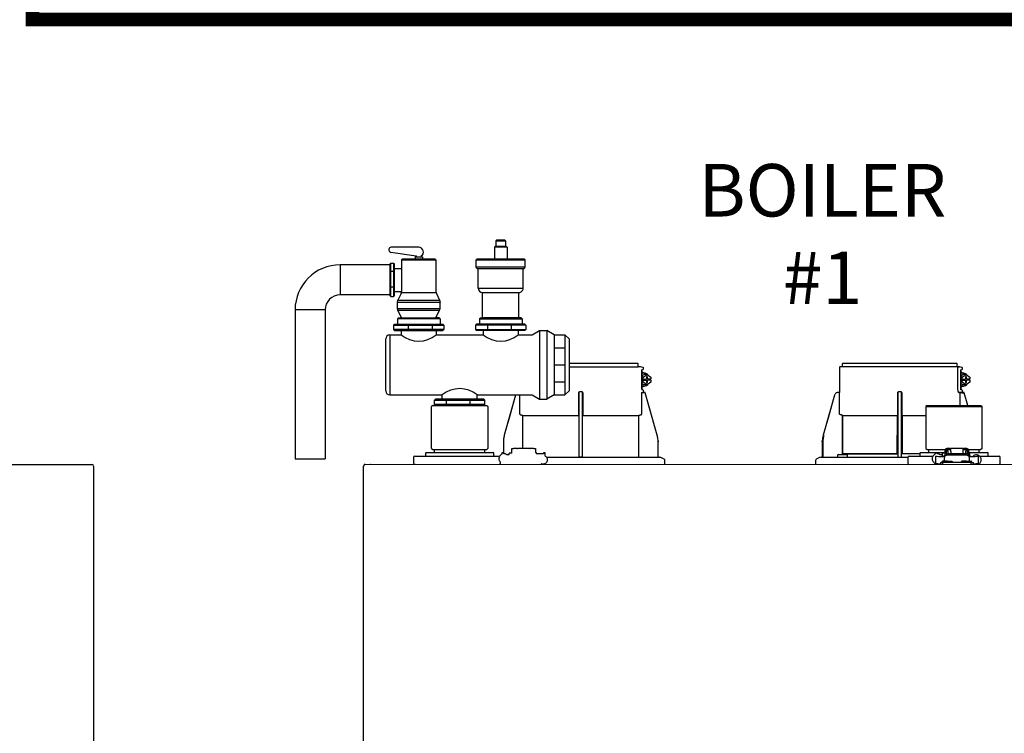
# Model space of a CAD drawing. Units: inches. Extents: x -184 to 117, y -54 to 154.
# Drawn here: x -15 to 18, y 49 to 73 of the extents above; entities that cross this region are included whole.
import ezdxf

# ---------------------------------------------------------------- set-up
doc = ezdxf.new("R2010")
doc.units = ezdxf.units.IN
doc.header["$MEASUREMENT"] = 0
doc.layers.add('Text', color=2, linetype='Continuous')
doc.styles.add('ROMANS', font='romans.shx')

# ---------------------------------------------------------------- blocks, each defined once
blk = doc.blocks.new('NFB-C')
for p, q in [((3.646, 37.662), (5.925, 37.662)), ((3.646, 37.547), (5.944, 37.547)), ((6.025, 37.54), (5.943, 37.547)), ((5.944, 37.547), (5.944, 37.642)), ((6.105, 37.524), (6.025, 37.54)), ((6.068, 37.44), (6.106, 37.45)), ((6.071, 37.409), (6.071, 36.812)), ((6.072, 37.409), (6.071, 37.409)), ((6.072, 36.812), (6.072, 37.409)), ((6.121, 37.469), (6.121, 37.504)), ((12.653, 37.521), (12.653, 36.705)), ((12.752, 37.547), (12.671, 37.54)), ((16.586, 37.54), (12.671, 37.54)), ((12.751, 37.547), (12.751, 37.642)), ((12.771, 37.662), (16.555, 37.662)), ((16.575, 37.547), (16.575, 37.642)), ((16.655, 37.54), (16.575, 37.547)), ((16.604, 36.802), (16.604, 37.521)), ((16.736, 37.524), (16.655, 37.54)), ((16.698, 37.44), (16.737, 37.45)), ((16.702, 36.812), (16.702, 37.409)), ((16.702, 37.409), (16.702, 36.812)), ((16.702, 37.409), (16.702, 37.409)), ((16.751, 37.469), (16.751, 37.504)), ((6.072, 37.329), (6.09, 37.324)), ((6.072, 37.241), (6.141, 37.288)), ((6.118, 37.202), (6.072, 37.202)), ((6.098, 37.135), (6.098, 37.096)), ((6.118, 37.135), (6.098, 37.135)), ((6.118, 37.096), (6.098, 37.096)), ((6.118, 37.202), (6.245, 37.288)), ((6.118, 37.135), (6.118, 37.202)), ((6.118, 37.135), (6.228, 37.135)), ((6.118, 37.03), (6.118, 37.096)), ((6.118, 37.096), (6.228, 37.096)), ((6.141, 37.331), (6.137, 37.331)), ((6.245, 37.288), (6.141, 37.288)), ((6.262, 37.214), (6.228, 37.214)), ((6.228, 37.214), (6.228, 37.135)), ((6.228, 37.096), (6.228, 37.018)), ((6.245, 37.288), (6.372, 37.202)), ((6.262, 37.135), (6.262, 37.214)), ((6.372, 37.135), (6.262, 37.135)), ((6.262, 37.018), (6.262, 37.096)), ((6.372, 37.096), (6.262, 37.096)), ((6.351, 37.096), (6.351, 37.135)), ((6.372, 37.202), (6.372, 37.135)), ((6.372, 37.096), (6.372, 37.03)), ((16.702, 37.329), (16.721, 37.324)), ((16.702, 37.241), (16.772, 37.288)), ((16.749, 37.202), (16.702, 37.202)), ((16.728, 37.135), (16.728, 37.096)), ((16.749, 37.135), (16.728, 37.135)), ((16.749, 37.096), (16.728, 37.096)), ((16.749, 37.202), (16.876, 37.288)), ((16.749, 37.135), (16.749, 37.202)), ((16.749, 37.135), (16.859, 37.135)), ((16.749, 37.03), (16.749, 37.096)), ((16.749, 37.096), (16.859, 37.096)), ((16.772, 37.331), (16.768, 37.331)), ((16.876, 37.288), (16.772, 37.288)), ((16.892, 37.214), (16.859, 37.214)), ((16.859, 37.214), (16.859, 37.135)), ((16.859, 37.096), (16.859, 37.018)), ((16.876, 37.288), (17.002, 37.202)), ((16.892, 37.135), (16.892, 37.214)), ((17.002, 37.135), (16.892, 37.135)), ((16.892, 37.018), (16.892, 37.096)), ((17.002, 37.096), (16.892, 37.096)), ((16.982, 37.096), (16.982, 37.135)), ((17.002, 37.202), (17.002, 37.135)), ((17.002, 37.096), (17.002, 37.03)), ((6.072, 36.812), (6.071, 36.812)), ((6.118, 37.03), (6.072, 37.03)), ((6.141, 36.943), (6.072, 36.991)), ((6.09, 36.907), (6.072, 36.903)), ((6.105, 36.771), (6.073, 36.78)), ((6.105, 36.771), (6.106, 36.771)), ((6.245, 36.943), (6.118, 37.03)), ((6.137, 36.9), (6.141, 36.9)), ((6.245, 36.943), (6.141, 36.943)), ((6.228, 37.018), (6.262, 37.018)), ((6.372, 37.03), (6.245, 36.943)), ((16.736, 36.771), (16.698, 36.781)), ((16.749, 37.03), (16.702, 37.03)), ((16.772, 36.943), (16.702, 36.991)), ((16.702, 36.812), (16.702, 36.812)), ((16.736, 36.771), (16.736, 36.771)), ((16.876, 36.943), (16.749, 37.03)), ((16.768, 36.9), (16.772, 36.9)), ((16.876, 36.943), (16.772, 36.943)), ((16.859, 37.018), (16.892, 37.018)), ((17.002, 37.03), (16.876, 36.943)), ((1.861, 36.6), (1.483, 35.26)), ((1.861, 36.6), (1.861, 36.6)), ((2.005, 35.985), (2.005, 36.605)), ((3.955, 36.666), (3.955, 35.985)), ((4.071, 36.705), (3.994, 36.705)), ((4.11, 35.985), (4.11, 36.666)), ((6.06, 36.686), (6.06, 35.985)), ((6.121, 36.703), (6.121, 36.752)), ((6.138, 36.685), (6.137, 36.685)), ((6.164, 36.685), (6.138, 36.685)), ((6.165, 36.685), (6.164, 36.685)), ((6.184, 36.671), (6.183, 36.671)), ((6.582, 35.26), (6.184, 36.671)), ((12.492, 36.6), (12.114, 35.26)), ((12.492, 36.6), (12.492, 36.6)), ((12.605, 36.685), (12.605, 36.685)), ((12.634, 36.685), (12.605, 36.685)), ((12.653, 36.705), (12.653, 36.705)), ((12.655, 35.985), (12.655, 36.666)), ((14.586, 36.666), (14.586, 35.985)), ((14.702, 36.705), (14.624, 36.705)), ((14.741, 35.985), (14.741, 36.666)), ((16.693, 36.686), (16.632, 36.685)), ((16.672, 36.685), (16.672, 36.254)), ((16.734, 36.686), (16.734, 36.666)), ((16.795, 36.666), (16.734, 36.666)), ((16.748, 36.696), (16.742, 36.683)), ((16.751, 36.703), (16.751, 36.752)), ((16.751, 36.706), (16.751, 36.703)), ((16.751, 36.703), (16.751, 36.703)), ((16.769, 36.685), (16.768, 36.685)), ((16.795, 36.685), (16.769, 36.685)), ((16.795, 36.685), (16.795, 36.685)), ((16.932, 36.254), (16.814, 36.671)), ((16.932, 36.254), (16.814, 36.671)), ((16.814, 36.671), (16.814, 36.671)), ((-0.898, 36.254), (-0.937, 36.215)), ((-0.937, 34.822), (-0.937, 36.215)), ((-0.898, 36.254), (0.898, 36.254)), ((0.898, 36.254), (0.937, 36.215)), ((0.937, 36.215), (0.937, 34.822)), ((15.576, 36.254), (15.536, 36.215)), ((15.536, 36.215), (17.411, 36.215)), ((15.536, 36.215), (15.536, 34.822)), ((15.576, 36.254), (17.372, 36.254)), ((17.372, 36.254), (17.411, 36.215)), ((17.411, 34.822), (17.411, 36.215)), ((2.103, 34.818), (2.103, 35.904)), ((3.953, 35.904), (2.122, 35.904)), ((3.953, 35.946), (3.953, 35.943)), ((4.112, 35.943), (4.112, 35.946)), ((5.943, 35.904), (4.112, 35.904)), ((5.943, 35.904), (5.962, 35.904)), ((5.962, 35.904), (5.962, 34.528)), ((12.717, 35.943), (12.69, 35.946)), ((14.584, 35.904), (12.753, 35.904)), ((12.753, 34.646), (12.753, 35.904)), ((12.753, 35.904), (12.753, 34.646)), ((14.584, 35.946), (14.583, 35.943)), ((14.584, 35.904), (14.584, 34.646)), ((14.584, 34.646), (14.584, 35.904)), ((14.743, 35.943), (14.742, 35.946)), ((14.742, 34.646), (14.742, 35.904)), ((14.742, 35.904), (14.742, 34.646)), ((15.536, 35.904), (14.742, 35.904)), ((6.582, 35.26), (6.582, 35.26)), ((-0.937, 34.822), (-0.898, 34.783)), ((0.937, 34.822), (0.898, 34.783)), ((1.454, 35.046), (1.454, 34.677)), ((1.736, 34.665), (1.736, 34.818)), ((1.736, 34.818), (1.795, 34.818)), ((1.904, 34.818), (1.795, 34.818)), ((1.904, 34.818), (1.924, 34.818)), ((2.332, 34.818), (1.924, 34.818)), ((2.332, 34.818), (2.351, 34.818)), ((2.461, 34.818), (2.351, 34.818)), ((2.461, 34.818), (2.52, 34.818)), ((2.52, 34.818), (2.52, 34.691)), ((6.61, 35.071), (6.611, 35.046)), ((6.611, 35.046), (6.611, 35.047)), ((6.611, 34.548), (6.611, 35.046)), ((12.084, 35.047), (12.086, 35.1)), ((12.084, 35.046), (12.104, 35.046)), ((12.084, 35.046), (12.084, 34.548)), ((12.086, 35.1), (12.085, 35.073)), ((12.104, 35.046), (12.104, 34.548)), ((15.536, 34.822), (15.576, 34.783)), ((16.345, 34.818), (16.235, 34.818)), ((16.345, 34.818), (16.364, 34.818)), ((16.364, 34.72), (16.364, 34.818)), ((16.772, 34.818), (16.364, 34.818)), ((16.772, 34.818), (16.772, 34.72)), ((16.772, 34.818), (16.792, 34.818)), ((16.902, 34.818), (16.792, 34.818)), ((17.411, 34.822), (17.372, 34.783)), ((-1.539, 34.528), (-1.539, 34.332)), ((-1.5, 34.567), (-1.329, 34.567)), ((-1.329, 34.567), (1.329, 34.567)), ((-1.137, 34.665), (-1.137, 34.567)), ((-1.118, 34.685), (-1.093, 34.685)), ((-1.093, 34.685), (1.092, 34.685)), ((-0.898, 34.783), (0.898, 34.783)), ((-0.839, 34.685), (-0.839, 34.783)), ((0.839, 34.685), (0.839, 34.783)), ((1.092, 34.685), (1.118, 34.685)), ((1.137, 34.567), (1.137, 34.665)), ((1.47, 34.677), (1.408, 34.677)), ((1.408, 34.677), (1.408, 34.669)), ((1.408, 34.669), (1.408, 34.655)), ((1.408, 34.655), (1.408, 34.635)), ((1.408, 34.635), (1.408, 34.634)), ((1.594, 34.61), (1.57, 34.61)), ((1.646, 34.614), (1.594, 34.61)), ((1.648, 34.614), (1.646, 34.614)), ((1.736, 34.665), (1.648, 34.665)), ((1.648, 34.656), (1.648, 34.665)), ((1.648, 34.614), (1.648, 34.656)), ((2.55, 34.691), (2.52, 34.691)), ((2.55, 34.691), (2.55, 34.646)), ((2.786, 34.646), (2.55, 34.646)), ((2.848, 34.677), (2.786, 34.677)), ((2.848, 34.563), (2.848, 34.677)), ((2.889, 34.528), (6.652, 34.528)), ((3.983, 34.548), (4.003, 34.548)), ((4.003, 34.548), (4.062, 34.548)), ((4.062, 34.548), (4.082, 34.548)), ((4.082, 34.548), (4.091, 34.548)), ((6.815, 34.461), (6.705, 34.516)), ((11.991, 34.516), (11.881, 34.461)), ((12.043, 34.528), (14.934, 34.528)), ((12.606, 34.536), (12.606, 34.607)), ((12.626, 34.626), (12.901, 34.626)), ((14.584, 34.646), (12.753, 34.646)), ((12.92, 34.536), (12.92, 34.607)), ((14.584, 34.646), (14.612, 34.646)), ((14.742, 34.646), (14.723, 34.646)), ((15.336, 34.646), (14.742, 34.646)), ((14.934, 34.528), (14.934, 34.332)), ((14.974, 34.567), (15.145, 34.567)), ((15.145, 34.567), (15.77, 34.567)), ((15.336, 34.665), (15.336, 34.567)), ((15.356, 34.685), (15.381, 34.685)), ((15.381, 34.685), (16.176, 34.685)), ((15.576, 34.783), (16.181, 34.783)), ((15.634, 34.685), (15.634, 34.783)), ((15.849, 34.677), (15.848, 34.635)), ((15.848, 34.635), (15.848, 34.634)), ((15.911, 34.677), (15.849, 34.677)), ((15.852, 34.568), (15.852, 34.33)), ((15.911, 34.565), (15.911, 34.57)), ((16.047, 34.61), (16.01, 34.61)), ((16.087, 34.614), (16.035, 34.61)), ((16.088, 34.614), (16.087, 34.614)), ((16.176, 34.665), (16.088, 34.665)), ((16.088, 34.656), (16.088, 34.665)), ((16.088, 34.55), (16.088, 34.656)), ((16.116, 34.55), (16.096, 34.55)), ((16.144, 34.548), (16.156, 34.548)), ((16.145, 34.539), (16.145, 34.547)), ((16.145, 34.539), (16.145, 34.401)), ((16.156, 34.533), (16.156, 34.581)), ((16.156, 34.474), (16.156, 34.533)), ((16.156, 34.418), (16.156, 34.474)), ((16.176, 34.669), (16.176, 34.76)), ((16.176, 34.669), (16.176, 34.619)), ((16.215, 34.76), (16.215, 34.669)), ((16.215, 34.669), (16.215, 34.64)), ((16.225, 34.665), (16.215, 34.665)), ((16.225, 34.643), (16.225, 34.744)), ((16.225, 34.744), (16.272, 34.744)), ((16.345, 34.779), (16.235, 34.779)), ((16.272, 34.744), (16.272, 34.649)), ((16.274, 34.649), (16.862, 34.649)), ((16.862, 34.601), (16.274, 34.601)), ((16.364, 34.779), (16.345, 34.779)), ((16.364, 34.72), (16.364, 34.649)), ((16.792, 34.779), (16.772, 34.779)), ((16.772, 34.72), (16.772, 34.649)), ((16.902, 34.779), (16.792, 34.779)), ((16.911, 34.744), (16.864, 34.744)), ((16.864, 34.649), (16.864, 34.744)), ((16.911, 34.744), (16.911, 34.643)), ((16.911, 34.685), (16.921, 34.685)), ((16.921, 34.669), (16.921, 34.76)), ((16.921, 34.64), (16.921, 34.669)), ((16.956, 34.783), (17.372, 34.783)), ((16.96, 34.76), (16.96, 34.669)), ((16.99, 34.691), (16.96, 34.691)), ((16.96, 34.669), (16.96, 34.618)), ((16.98, 34.581), (16.98, 34.533)), ((16.98, 34.533), (16.98, 34.474)), ((16.98, 34.522), (16.99, 34.522)), ((16.98, 34.474), (16.98, 34.418)), ((16.99, 34.691), (16.99, 34.677)), ((16.99, 34.685), (17.566, 34.685)), ((16.99, 34.677), (16.99, 34.522)), ((16.992, 34.539), (16.992, 34.547)), ((16.992, 34.401), (16.992, 34.539)), ((17.041, 34.55), (17.021, 34.55)), ((17.226, 34.569), (17.226, 34.565)), ((17.226, 34.569), (17.276, 34.569)), ((17.285, 34.565), (17.285, 34.569)), ((17.285, 34.33), (17.285, 34.565)), ((17.313, 34.685), (17.313, 34.783)), ((17.323, 34.567), (17.803, 34.567)), ((17.566, 34.685), (17.592, 34.685)), ((17.611, 34.567), (17.611, 34.665)), ((17.803, 34.567), (17.974, 34.567)), ((18.013, 34.332), (18.013, 34.528)), ((-3.202, 34.238), (-3.202, 34.234)), ((-3.202, 34.238), (-3.202, 34.238)), ((-3.202, 1.62), (-3.202, 34.234)), ((-3.147, 34.293), (21.843, 34.293)), ((1.356, 34.332), (1.356, 34.358)), ((6.837, 34.293), (6.837, 34.426)), ((11.859, 34.426), (11.859, 34.293)), ((15.852, 34.33), (15.852, 34.332)), ((16.019, 34.352), (16.019, 34.293)), ((16.019, 34.352), (16.097, 34.352)), ((16.068, 34.379), (16.068, 34.352)), ((16.244, 34.399), (16.087, 34.399)), ((16.097, 34.293), (16.097, 34.352)), ((17.039, 34.352), (16.097, 34.352)), ((16.156, 34.401), (16.145, 34.401)), ((16.156, 34.399), (16.156, 34.418)), ((16.244, 34.399), (16.401, 34.399)), ((16.421, 34.352), (16.421, 34.379)), ((16.715, 34.379), (16.715, 34.352)), ((16.891, 34.399), (16.735, 34.399)), ((16.891, 34.399), (17.048, 34.399)), ((16.98, 34.418), (16.98, 34.399)), ((16.992, 34.401), (16.98, 34.401)), ((17.039, 34.352), (17.039, 34.293)), ((17.039, 34.352), (17.117, 34.352)), ((17.068, 34.352), (17.068, 34.379)), ((17.117, 34.293), (17.117, 34.352)), ((17.288, 34.294), (17.288, 34.293)), ((21.898, 34.238), (21.898, 34.234)), ((21.898, 34.238), (21.898, 34.238)), ((21.898, 34.234), (21.898, 1.62))]:
    blk.add_line(p, q)
at = {"flags": 128}
for points in [[(6.137, 37.331), (6.09, 37.324), (6.072, 37.317)], [(16.768, 37.331), (16.72, 37.324), (16.702, 37.317)], [(6.137, 36.9), (6.09, 36.907), (6.072, 36.914)], [(16.768, 36.9), (16.72, 36.907), (16.702, 36.914)], [(1.861, 36.6), (1.761, 36.245), (1.658, 35.879), (1.573, 35.577), (1.483, 35.26)], [(6.06, 36.686), (6.083, 36.686), (6.101, 36.686)], [(6.582, 35.26), (6.471, 35.65), (6.358, 36.053), (6.183, 36.671)], [(12.492, 36.6), (12.392, 36.245), (12.289, 35.879), (12.203, 35.577), (12.114, 35.26)], [(16.691, 36.686), (16.714, 36.686), (16.731, 36.686)], [(2.085, 35.924), (2.07, 35.925), (2.058, 35.926)], [(6.006, 35.926), (5.992, 35.925), (5.98, 35.924)], [(16.156, 34.581), (16.158, 34.595), (16.165, 34.607), (16.176, 34.619), (16.191, 34.629), (16.208, 34.638), (16.229, 34.644), (16.251, 34.648), (16.274, 34.649)], [(16.274, 34.601), (16.251, 34.599), (16.229, 34.596), (16.208, 34.589), (16.191, 34.581), (16.176, 34.571), (16.165, 34.559), (16.158, 34.546), (16.156, 34.533)], [(16.862, 34.649), (16.885, 34.648), (16.907, 34.644), (16.927, 34.638), (16.945, 34.629), (16.96, 34.619), (16.971, 34.607), (16.977, 34.595), (16.98, 34.581)], [(16.98, 34.533), (16.977, 34.546), (16.971, 34.559), (16.96, 34.571), (16.945, 34.581), (16.927, 34.589), (16.907, 34.596), (16.885, 34.599), (16.862, 34.601)], [(17.288, 34.293), (17.288, 34.293), (17.288, 34.294)]]:
    blk.add_lwpolyline(points, dxfattribs=at)
for centre, radius, start, end in [((5.925, 37.642), 0.0196, 0, 90), ((6.101, 37.504), 0.0196, 0, 78.4654), ((12.673, 37.521), 0.0196, 95, 180), ((12.771, 37.642), 0.0196, 90, 180), ((16.555, 37.642), 0.0196, 0, 90), ((16.732, 37.504), 0.0196, 0, 78.4654), ((6.142, 37.168), 0.163, 41.041, 115.5093), ((16.772, 37.168), 0.163, 41.0411, 115.5092), ((6.142, 37.063), 0.163, 244.4907, 318.959), ((16.772, 37.063), 0.163, 244.4908, 318.9589), ((6.138, 36.703), 0.0176, 180, 270), ((6.164, 36.666), 0.0196, 15.7477, 89.9989), ((6.165, 36.666), 0.0196, 15.7512, 90), ((12.633, 36.705), 0.0196, 270, 0), ((16.778, 36.712), 0.0463, 218.33, 233.1027), ((16.769, 36.703), 0.0176, 180, 270), ((16.769, 36.703), 0.0176, 179.9955, 267.7788), ((16.795, 36.666), 0.0196, 15.7512, 90), ((16.514, 36.67), 0.282, 359.0044, 2.9965), ((16.795, 36.666), 0.0196, 15.7479, 89.9996), ((16.511, 37.691), 1.064, 285.5162, 286.554), ((12.414, 36.269), 1.053, 253.4485, 254.4971), ((16.235, 34.76), 0.0588, 90, 160.5288), ((16.902, 34.76), 0.0588, 359.955, 90), ((-1.5, 34.528), 0.0392, 90, 180), ((-1.118, 34.665), 0.0196, 90, 180), ((1.118, 34.665), 0.0196, 0, 90), ((3.963, 34.548), 0.0196, 270.0037, 0.0074), ((4.111, 34.548), 0.0196, 179.9926, 269.9955), ((6.631, 34.548), 0.0196, 180, 270), ((6.652, 34.411), 0.118, 63.4349, 90), ((6.797, 34.426), 0.0392, 0, 63.4349), ((11.898, 34.426), 0.0392, 116.5651, 180), ((12.044, 34.411), 0.118, 90, 116.5651), ((12.065, 34.548), 0.0196, 270, 0), ((11.822, 34.543), 0.281, 357.0011, 0.9979), ((12.626, 34.607), 0.0196, 90, 180), ((12.614, 34.536), 0.00784, 180, 270), ((12.901, 34.607), 0.0196, 0, 90), ((12.912, 34.536), 0.00784, 270, 0), ((14.594, 34.548), 0.0196, 270.0037, 0.0074), ((14.741, 34.548), 0.0196, 179.9926, 269.9955), ((14.974, 34.528), 0.0392, 90, 180), ((15.356, 34.665), 0.0196, 90, 180), ((16.058, 35.226), 0.677, 257.4517, 273.2403), ((16.122, 34.444), 0.106, 77.45, 93.2419), ((16.235, 34.76), 0.0196, 90, 180), ((16.902, 34.76), 0.0196, 0, 90), ((17.015, 34.444), 0.106, 86.7581, 102.55), ((17.079, 35.226), 0.677, 266.7597, 282.5482), ((17.156, 34.523), 0.0611, 127.8416, 154.7663), ((17.592, 34.665), 0.0196, 0, 90), ((17.974, 34.528), 0.0392, 0, 90), ((-3.147, 34.238), 0.0549, 90, 180), ((-2.979, 34.301), 0.00784, 180, 270), ((-2.367, 34.301), 0.00784, 270, 0), ((-1.5, 34.332), 0.0392, 180, 270), ((1.321, 34.327), 0.0349, 282.4309, 8.517), ((14.974, 34.332), 0.0392, 180, 270), ((11.49, 34.331), 4.359, 359.499, 359.9015), ((15.998, 34.93), 0.617, 256.3152, 271.9963), ((16.087, 34.379), 0.0196, 90, 180), ((16.401, 34.379), 0.0196, 0, 90), ((16.735, 34.379), 0.0196, 90, 180), ((17.048, 34.379), 0.0196, 0, 90), ((17.139, 34.931), 0.618, 267.9925, 283.6823), ((17.974, 34.332), 0.0392, 270, 0), ((21.843, 34.238), 0.0549, 0, 89.9997)]:
    blk.add_arc(centre, radius, start, end)
for points, knots in [([(6.071, 37.409), (6.071, 37.414), (6.07, 37.423), (6.069, 37.433), (6.068, 37.438), (6.068, 37.44)], [0, 0, 0, 0, 0.2716924, 0.5281405, 0.7056839, 0.7056839, 0.7056839, 0.7056839]), ([(6.106, 37.45), (6.108, 37.451), (6.112, 37.453), (6.117, 37.457), (6.12, 37.463), (6.121, 37.468), (6.121, 37.47)], [0, 0, 0, 0, 0.2432685, 0.5004949, 0.7574132, 1, 1, 1, 1]), ([(16.586, 37.54), (16.589, 37.54), (16.593, 37.539), (16.599, 37.534), (16.604, 37.528), (16.604, 37.523), (16.604, 37.521)], [0, 0, 0, 0, 0.250905, 0.503363, 0.752938, 1, 1, 1, 1]), ([(16.586, 37.54), (16.591, 37.54), (16.604, 37.54), (16.62, 37.54), (16.634, 37.54), (16.643, 37.54), (16.651, 37.54), (16.655, 37.54), (16.655, 37.54), (16.655, 37.54)], [0, 0, 0, 0, 0.115754, 0.28903, 0.434071, 0.572123, 0.715646, 0.887922, 1, 1, 1, 1]), ([(16.702, 37.409), (16.701, 37.414), (16.701, 37.423), (16.7, 37.433), (16.699, 37.438), (16.698, 37.44)], [0, 0, 0, 0, 0.2716927, 0.5281406, 0.7056873, 0.7056873, 0.7056873, 0.7056873]), ([(16.737, 37.45), (16.737, 37.45), (16.737, 37.45), (16.737, 37.45), (16.739, 37.451), (16.743, 37.453), (16.748, 37.457), (16.751, 37.463), (16.751, 37.468), (16.751, 37.47)], [-0.001118, -0.001118, -0.001118, -0.001118, 0, 0, 0, 0.243266, 0.50049, 0.757411, 1, 1, 1, 1]), ([(6.142, 37.33), (6.13, 37.339), (6.108, 37.354), (6.083, 37.36), (6.072, 37.363)], [0, 0, 0, 0, 0.558977, 1, 1, 1, 1]), ([(16.773, 37.33), (16.76, 37.339), (16.739, 37.354), (16.713, 37.36), (16.702, 37.363)], [0, 0, 0, 0, 0.558973, 1, 1, 1, 1]), ([(6.071, 36.812), (6.071, 36.804), (6.072, 36.792), (6.073, 36.782), (6.073, 36.78)], [0, 0, 0, 0, 0.2618852, 0.3598115, 0.3598115, 0.3598115, 0.3598115]), ([(6.072, 36.869), (6.079, 36.87), (6.103, 36.876), (6.127, 36.888), (6.141, 36.9), (6.142, 36.902)], [0, 0, 0, 0, 0.29702, 0.928369, 1, 1, 1, 1]), ([(6.121, 36.752), (6.121, 36.754), (6.12, 36.758), (6.117, 36.764), (6.112, 36.769), (6.108, 36.77), (6.106, 36.771)], [0, 0, 0, 0, 0.242587, 0.499505, 0.756732, 1, 1, 1, 1]), ([(16.632, 36.685), (16.629, 36.687), (16.622, 36.691), (16.613, 36.718), (16.606, 36.757), (16.605, 36.787), (16.604, 36.802)], [0, 0, 0, 0, 0.254085, 0.507348, 0.757323, 1, 1, 1, 1]), ([(16.698, 36.781), (16.699, 36.783), (16.7, 36.788), (16.701, 36.798), (16.701, 36.808), (16.702, 36.812)], [0.2942711, 0.2942711, 0.2942711, 0.2942711, 0.4718877, 0.7283143, 1, 1, 1, 1]), ([(16.702, 36.869), (16.71, 36.87), (16.733, 36.876), (16.757, 36.888), (16.772, 36.9), (16.773, 36.902)], [0, 0, 0, 0, 0.297024, 0.92837, 1, 1, 1, 1]), ([(16.751, 36.752), (16.751, 36.754), (16.751, 36.758), (16.748, 36.764), (16.743, 36.769), (16.739, 36.77), (16.737, 36.771)], [0, 0, 0, 0, 0.242589, 0.49951, 0.756734, 1, 1, 1, 1]), ([(3.994, 36.705), (3.99, 36.704), (3.983, 36.704), (3.973, 36.699), (3.967, 36.694), (3.961, 36.687), (3.956, 36.678), (3.955, 36.67), (3.955, 36.666)], [0, 0, 0, 0, 0.19001, 0.353779, 0.493601, 0.616301, 0.79773, 1, 1, 1, 1]), ([(3.983, 34.548), (3.983, 34.549), (3.983, 34.551), (3.982, 34.565), (3.982, 34.586), (3.981, 34.613), (3.981, 34.635), (3.981, 34.646), (3.981, 35.065), (3.981, 35.485), (3.981, 35.904), (3.981, 36.17), (3.981, 36.437), (3.981, 36.703)], [0, 0, 0, 0, 0.203923, 0.402274, 0.586086, 0.782522, 1, 1, 1, 2, 2, 2, 2.634718, 2.634718, 2.634718, 2.634718]), ([(4.11, 36.666), (4.11, 36.668), (4.109, 36.674), (4.106, 36.684), (4.099, 36.694), (4.088, 36.701), (4.079, 36.704), (4.074, 36.705), (4.071, 36.705)], [0, 0, 0, 0, 0.133422, 0.266035, 0.511196, 0.743372, 0.871824, 1, 1, 1, 1]), ([(4.091, 34.548), (4.091, 34.549), (4.092, 34.551), (4.092, 34.565), (4.092, 34.586), (4.093, 34.613), (4.093, 34.635), (4.093, 34.646), (4.093, 35.065), (4.093, 35.485), (4.093, 35.904), (4.093, 36.169), (4.093, 36.433), (4.093, 36.698)], [0, 0, 0, 0, 0.203923, 0.402274, 0.586086, 0.782522, 1, 1, 1, 2, 2, 2, 2.631016, 2.631016, 2.631016, 2.631016]), ([(6.103, 36.686), (6.103, 36.686), (6.102, 36.686), (6.101, 36.686), (6.101, 36.686)], [0, 0, 0, 0, 0.559584, 1, 1, 1, 1]), ([(6.103, 36.686), (6.105, 36.687), (6.108, 36.687), (6.112, 36.69), (6.115, 36.693), (6.117, 36.695), (6.118, 36.696), (6.119, 36.698), (6.12, 36.7), (6.121, 36.701)], [0, 0, 0, 0, 0.224155, 0.470512, 0.714186, 1, 1, 1, 1.34113, 1.34113, 1.34113, 1.34113]), ([(6.138, 36.685), (6.138, 36.685), (6.138, 36.685), (6.138, 36.685), (6.138, 36.685)], [0, 0, 0, 0, 0.554876, 1, 1, 1, 1]), ([(12.605, 36.685), (12.591, 36.684), (12.566, 36.681), (12.532, 36.662), (12.506, 36.635), (12.496, 36.611), (12.492, 36.6)], [0, 0, 0, 0, 0.2791107, 0.5000901, 0.7569443, 1, 1, 1, 1]), ([(12.654, 36.691), (12.654, 36.692), (12.654, 36.697), (12.654, 36.701), (12.654, 36.704), (12.654, 36.705), (12.653, 36.705)], [0, 0, 0, 0, 0.09188, 0.523218, 0.761861, 1, 1, 1, 1]), ([(12.653, 36.705), (12.654, 36.704), (12.654, 36.704), (12.654, 36.699), (12.654, 36.695), (12.654, 36.692), (12.654, 36.692)], [0, 0, 0, 0, 0.356793, 0.664303, 0.926847, 1, 1, 1, 1]), ([(12.655, 36.666), (12.655, 36.668), (12.655, 36.674), (12.654, 36.683), (12.654, 36.688), (12.654, 36.691)], [0, 0, 0, 0, 0.288953, 0.576159, 1, 1, 1, 1]), ([(14.624, 36.705), (14.621, 36.704), (14.613, 36.704), (14.604, 36.699), (14.597, 36.694), (14.591, 36.687), (14.587, 36.678), (14.586, 36.67), (14.586, 36.666)], [0, 0, 0, 0, 0.190015, 0.353779, 0.493601, 0.616301, 0.797731, 1, 1, 1, 1]), ([(14.614, 34.548), (14.614, 34.549), (14.613, 34.551), (14.613, 34.565), (14.612, 34.586), (14.612, 34.613), (14.612, 34.635), (14.612, 34.646), (14.612, 35.065), (14.612, 35.485), (14.612, 35.904), (14.612, 36.17), (14.612, 36.437), (14.612, 36.703)], [0, 0, 0, 0, 0.203923, 0.402274, 0.586086, 0.782522, 1, 1, 1, 2, 2, 2, 2.634718, 2.634718, 2.634718, 2.634718]), ([(14.741, 36.666), (14.74, 36.668), (14.74, 36.674), (14.737, 36.684), (14.73, 36.694), (14.719, 36.701), (14.71, 36.704), (14.704, 36.705), (14.702, 36.705)], [0, 0, 0, 0, 0.133421, 0.266036, 0.511197, 0.743372, 0.871824, 1, 1, 1, 1]), ([(14.722, 34.548), (14.722, 34.549), (14.722, 34.551), (14.723, 34.565), (14.723, 34.586), (14.723, 34.613), (14.723, 34.635), (14.723, 34.646), (14.723, 35.065), (14.723, 35.485), (14.723, 35.904), (14.723, 36.169), (14.723, 36.433), (14.723, 36.698)], [0, 0, 0, 0, 0.203923, 0.402274, 0.586086, 0.782522, 1, 1, 1, 2, 2, 2, 2.631016, 2.631016, 2.631016, 2.631016]), ([(16.632, 36.685), (16.643, 36.685), (16.663, 36.685), (16.669, 36.685), (16.672, 36.685)], [0, 0, 0, 0, 0.560147, 1, 1, 1, 1]), ([(16.672, 36.685), (16.672, 36.685), (16.672, 36.685), (16.675, 36.685), (16.679, 36.685), (16.682, 36.685), (16.686, 36.685), (16.689, 36.686), (16.691, 36.686)], [0, 0, 0, 0, 0.202312, 0.435974, 0.565124, 0.702184, 0.847146, 1, 1, 1, 1]), ([(16.731, 36.686), (16.728, 36.686), (16.723, 36.686), (16.702, 36.686), (16.693, 36.686)], [0, 0, 0, 0, 0.526776, 1, 1, 1, 1]), ([(16.734, 36.686), (16.733, 36.686), (16.733, 36.686), (16.732, 36.686), (16.731, 36.686)], [0, 0, 0, 0, 0.5597711, 1, 1, 1, 1]), ([(16.734, 36.686), (16.735, 36.687), (16.738, 36.687), (16.742, 36.69), (16.746, 36.693), (16.748, 36.695), (16.748, 36.696)], [0, 0, 0, 0, 0.224137, 0.470501, 0.714187, 1, 1, 1, 1]), ([(16.742, 36.683), (16.741, 36.68), (16.738, 36.674), (16.735, 36.668), (16.734, 36.666)], [0, 0, 0, 0, 0.557809, 1, 1, 1, 1]), ([(16.751, 36.675), (16.748, 36.673), (16.742, 36.67), (16.736, 36.667), (16.734, 36.666)], [0, 0, 0, 0, 0.55782, 1, 1, 1, 1]), ([(16.75, 36.7), (16.75, 36.701), (16.751, 36.703), (16.751, 36.705), (16.751, 36.706)], [0, 0, 0, 0, 0.550391, 1, 1, 1, 1]), ([(16.751, 36.703), (16.751, 36.703), (16.751, 36.702), (16.75, 36.701), (16.75, 36.7), (16.75, 36.7)], [0, 0, 0, 0, 0.37838, 0.795616, 1, 1, 1, 1]), ([(16.751, 36.703), (16.751, 36.703), (16.751, 36.703), (16.751, 36.703), (16.751, 36.703)], [0, 0, 0, 0, 0.553421, 1, 1, 1, 1]), ([(16.769, 36.685), (16.766, 36.685), (16.763, 36.686), (16.759, 36.688), (16.756, 36.69), (16.754, 36.693), (16.752, 36.697), (16.751, 36.701), (16.751, 36.703)], [0, 0, 0, 0, 0.239479, 0.368335, 0.499945, 0.631549, 0.760451, 1, 1, 1, 1]), ([(16.769, 36.685), (16.769, 36.685), (16.768, 36.685), (16.767, 36.684), (16.761, 36.681), (16.755, 36.677), (16.751, 36.675)], [0, 0, 0, 0, 0.095623, 0.200421, 0.453116, 1, 1, 1, 1]), ([(16.769, 36.685), (16.769, 36.685), (16.769, 36.685), (16.769, 36.685), (16.769, 36.685)], [0, 0, 0, 0, 0.554882, 1, 1, 1, 1]), ([(2.058, 35.926), (2.054, 35.927), (2.046, 35.928), (2.031, 35.934), (2.018, 35.946), (2.007, 35.964), (2.005, 35.978), (2.005, 35.985)], [0, 0, 0, 0, 0.145479, 0.291394, 0.540048, 0.75944, 1, 1, 1, 1]), ([(2.103, 35.904), (2.103, 35.907), (2.102, 35.912), (2.097, 35.918), (2.092, 35.922), (2.087, 35.923), (2.085, 35.924)], [0, 0, 0, 0, 0.277533, 0.542311, 0.764151, 1, 1, 1, 1]), ([(3.953, 35.904), (3.874, 35.904), (3.717, 35.904), (3.485, 35.904), (3.262, 35.904), (3.051, 35.904), (2.855, 35.904), (2.677, 35.904), (2.52, 35.904), (2.386, 35.904), (2.277, 35.904), (2.196, 35.904), (2.14, 35.904), (2.128, 35.904), (2.122, 35.904), (2.116, 35.904), (2.109, 35.904), (2.103, 35.904)], [0, 0, 0, 0, 0.083333, 0.166667, 0.25, 0.333333, 0.416667, 0.5, 0.583333, 0.666667, 0.75, 0.833333, 0.916667, 1, 1, 1, 1.087641, 1.087641, 1.087641, 1.087641]), ([(3.955, 35.985), (3.955, 35.98), (3.955, 35.972), (3.955, 35.963), (3.954, 35.956), (3.954, 35.948), (3.954, 35.947), (3.953, 35.946)], [0, 0, 0, 0, 0.257303, 0.390921, 0.527504, 0.738368, 1, 1, 1, 1]), ([(3.953, 35.943), (3.953, 35.943), (3.953, 35.942), (3.953, 35.938), (3.953, 35.931), (3.953, 35.919), (3.953, 35.909), (3.953, 35.904)], [0, 0, 0, 0, 0.148145, 0.277578, 0.479662, 0.747529, 1, 1, 1, 1]), ([(4.112, 35.946), (4.111, 35.946), (4.111, 35.947), (4.111, 35.951), (4.11, 35.959), (4.11, 35.971), (4.11, 35.98), (4.11, 35.985)], [0, 0, 0, 0, 0.1577066, 0.3005157, 0.5404292, 0.7741796, 1, 1, 1, 1]), ([(4.112, 35.904), (4.112, 35.908), (4.112, 35.916), (4.112, 35.929), (4.112, 35.937), (4.112, 35.942), (4.112, 35.943), (4.112, 35.943)], [0, 0, 0, 0, 0.201183, 0.434689, 0.700393, 0.846119, 1, 1, 1, 1]), ([(5.943, 35.904), (5.937, 35.904), (5.924, 35.904), (5.869, 35.904), (5.788, 35.904), (5.679, 35.904), (5.545, 35.904), (5.388, 35.904), (5.21, 35.904), (5.014, 35.904), (4.802, 35.904), (4.579, 35.904), (4.348, 35.904), (4.19, 35.904), (4.112, 35.904)], [0, 0, 0, 0, 0.083333, 0.166667, 0.25, 0.333333, 0.416667, 0.5, 0.583333, 0.666667, 0.75, 0.833333, 0.916667, 1, 1, 1, 1]), ([(5.98, 35.924), (5.977, 35.923), (5.972, 35.922), (5.966, 35.917), (5.963, 35.911), (5.962, 35.906), (5.962, 35.904)], [0, 0, 0, 0, 0.26871, 0.537416, 0.76057, 1, 1, 1, 1]), ([(6.06, 35.985), (6.06, 35.981), (6.059, 35.972), (6.054, 35.958), (6.044, 35.943), (6.027, 35.93), (6.013, 35.927), (6.006, 35.926)], [0, 0, 0, 0, 0.140001, 0.279585, 0.52783, 0.75238, 1, 1, 1, 1]), ([(12.69, 35.946), (12.687, 35.946), (12.682, 35.947), (12.672, 35.951), (12.663, 35.959), (12.656, 35.971), (12.655, 35.98), (12.655, 35.985)], [0, 0, 0, 0, 0.157711, 0.300515, 0.540432, 0.77418, 1, 1, 1, 1]), ([(12.753, 35.904), (12.752, 35.908), (12.752, 35.916), (12.745, 35.929), (12.736, 35.937), (12.726, 35.942), (12.72, 35.943), (12.717, 35.943)], [0, 0, 0, 0, 0.201183, 0.434689, 0.700397, 0.846129, 1, 1, 1, 1]), ([(14.584, 35.904), (14.505, 35.904), (14.347, 35.904), (14.116, 35.904), (13.893, 35.904), (13.682, 35.904), (13.486, 35.904), (13.308, 35.904), (13.15, 35.904), (13.016, 35.904), (12.908, 35.904), (12.826, 35.904), (12.771, 35.904), (12.759, 35.904), (12.753, 35.904)], [0, 0, 0, 0, 0.083333, 0.166667, 0.25, 0.333333, 0.416667, 0.5, 0.583333, 0.666667, 0.75, 0.833333, 0.916667, 1, 1, 1, 1]), ([(14.583, 35.943), (14.584, 35.943), (14.584, 35.942), (14.584, 35.938), (14.584, 35.931), (14.584, 35.919), (14.584, 35.909), (14.584, 35.904)], [0, 0, 0, 0, 0.148145, 0.277578, 0.479662, 0.747529, 1, 1, 1, 1]), ([(14.586, 35.985), (14.586, 35.98), (14.585, 35.972), (14.585, 35.963), (14.585, 35.956), (14.585, 35.948), (14.584, 35.947), (14.584, 35.946)], [0, 0, 0, 0, 0.257302, 0.390921, 0.527504, 0.738368, 1, 1, 1, 1]), ([(14.742, 35.946), (14.742, 35.946), (14.742, 35.947), (14.741, 35.951), (14.741, 35.959), (14.741, 35.971), (14.741, 35.98), (14.741, 35.985)], [0, 0, 0, 0, 0.157706, 0.300516, 0.540429, 0.77418, 1, 1, 1, 1]), ([(14.742, 35.904), (14.742, 35.908), (14.742, 35.916), (14.742, 35.929), (14.742, 35.937), (14.743, 35.942), (14.743, 35.943), (14.743, 35.943)], [0, 0, 0, 0, 0.201183, 0.434689, 0.700393, 0.846119, 1, 1, 1, 1]), ([(1.483, 35.26), (1.474, 35.222), (1.457, 35.152), (1.455, 35.079), (1.454, 35.046)], [0, 0, 0, 0, 0.5403882, 1, 1, 1, 1]), ([(1.483, 35.26), (1.483, 35.26), (1.483, 35.26), (1.483, 35.26), (1.483, 35.26)], [0, 0, 0, 0, 0.090395, 1, 1, 1, 1]), ([(6.611, 35.046), (6.61, 35.079), (6.608, 35.152), (6.591, 35.222), (6.582, 35.26)], [0, 0, 0, 0, 0.459605, 1, 1, 1, 1]), ([(12.114, 35.26), (12.105, 35.222), (12.088, 35.152), (12.085, 35.079), (12.084, 35.046)], [0, 0, 0, 0, 0.540388, 1, 1, 1, 1]), ([(12.132, 35.254), (12.124, 35.218), (12.107, 35.15), (12.105, 35.079), (12.104, 35.046)], [0, 0, 0, 0, 0.529937, 1, 1, 1, 1]), ([(12.114, 35.26), (12.114, 35.26), (12.114, 35.26), (12.114, 35.26), (12.114, 35.26)], [0, 0, 0, 0, 0.090395, 1, 1, 1, 1]), ([(12.084, 35.047), (12.084, 35.047), (12.084, 35.047), (12.084, 35.047), (12.084, 35.046)], [0, 0, 0, 0, 0.079344, 1, 1, 1, 1]), ([(1.408, 34.634), (1.404, 34.632), (1.401, 34.63), (1.397, 34.628), (1.397, 34.628), (1.397, 34.628), (1.397, 34.628), (1.389, 34.623), (1.369, 34.613), (1.343, 34.588), (1.321, 34.556), (1.308, 34.519), (1.303, 34.479), (1.308, 34.44), (1.321, 34.403), (1.339, 34.376), (1.352, 34.362), (1.356, 34.358)], [-0.0329478, -0.0329478, -0.0329478, -0.0329478, 0, 0, 0, 0, 0, 0, 0.0735657, 0.1752801, 0.2781008, 0.379493, 0.4817662, 0.5842628, 0.685618, 0.788418, 0.833666, 0.833666, 0.833666, 0.833666]), ([(1.47, 34.647), (1.47, 34.65), (1.47, 34.656), (1.47, 34.667), (1.47, 34.675), (1.47, 34.676), (1.47, 34.677), (1.47, 34.677), (1.47, 34.677), (1.47, 34.677)], [0.041662, 0.041662, 0.041662, 0.041662, 0.1567841, 0.4180129, 0.7828859, 1, 1, 1, 1.0094179, 1.0094179, 1.0094179, 1.0094179]), ([(1.57, 34.61), (1.565, 34.614), (1.561, 34.617), (1.556, 34.621), (1.556, 34.621), (1.556, 34.621), (1.556, 34.621), (1.556, 34.621), (1.545, 34.63), (1.521, 34.639), (1.497, 34.643), (1.485, 34.645), (1.48, 34.646), (1.475, 34.647), (1.47, 34.647)], [-0.224291, -0.224291, -0.224291, -0.224291, 0, 0, 0, 0, 0, 0, 0.029231, 0.535627, 1, 1, 1, 1.195246, 1.195246, 1.195246, 1.195246]), ([(2.848, 34.563), (2.862, 34.554), (2.89, 34.534), (2.915, 34.486), (2.922, 34.431), (2.907, 34.377), (2.873, 34.333), (2.829, 34.304), (2.796, 34.301), (2.781, 34.3)], [0.010117, 0.010117, 0.010117, 0.010117, 0.1466012, 0.2942256, 0.4415917, 0.5883445, 0.7363167, 0.8830218, 1, 1, 1, 1]), ([(2.786, 34.677), (2.786, 34.677), (2.786, 34.676), (2.786, 34.676), (2.786, 34.676), (2.786, 34.676), (2.786, 34.671), (2.786, 34.66), (2.786, 34.65), (2.786, 34.646)], [-1.032824, -1.032824, -1.032824, -1.032824, 0, 0, 0, 0.121562, 0.284623, 0.572192, 0.724811, 0.724811, 0.724811, 0.724811]), ([(12.753, 34.646), (12.759, 34.646), (12.771, 34.646), (12.826, 34.646), (12.908, 34.646), (13.016, 34.646), (13.15, 34.646), (13.308, 34.646), (13.486, 34.646), (13.682, 34.646), (13.893, 34.646), (14.116, 34.646), (14.347, 34.646), (14.505, 34.646), (14.584, 34.646)], [0, 0, 0, 0, 0.083333, 0.166667, 0.25, 0.333333, 0.416667, 0.5, 0.583333, 0.666667, 0.75, 0.833333, 0.916667, 1, 1, 1, 1]), ([(15.848, 34.634), (15.845, 34.632), (15.841, 34.63), (15.837, 34.628), (15.837, 34.628), (15.837, 34.628), (15.837, 34.628), (15.829, 34.623), (15.809, 34.613), (15.784, 34.588), (15.762, 34.556), (15.748, 34.519), (15.744, 34.479), (15.748, 34.44), (15.761, 34.403), (15.783, 34.37), (15.812, 34.343), (15.835, 34.328), (15.848, 34.324), (15.849, 34.323), (15.849, 34.323), (15.849, 34.323), (15.849, 34.323), (15.849, 34.323), (15.849, 34.323), (15.849, 34.323)], [-0.032929, -0.032929, -0.032929, -0.032929, 0, 0, 0, 0, 0, 0, 0.073566, 0.175281, 0.278101, 0.379494, 0.481767, 0.584264, 0.685619, 0.788419, 0.890412, 0.992143, 1, 1, 1, 1, 1, 1, 1.000013, 1.000013, 1.000013, 1.000013]), ([(15.852, 34.568), (15.854, 34.568), (15.859, 34.568), (15.864, 34.568), (15.866, 34.568)], [0.018941, 0.018941, 0.018941, 0.018941, 0.5442953, 1, 1, 1, 1]), ([(15.866, 34.568), (15.876, 34.568), (15.893, 34.569), (15.905, 34.57), (15.911, 34.57)], [0, 0, 0, 0, 0.590704, 1, 1, 1, 1]), ([(15.911, 34.647), (15.911, 34.649), (15.911, 34.656), (15.911, 34.667), (15.911, 34.675), (15.911, 34.676), (15.911, 34.677), (15.911, 34.677), (15.911, 34.677), (15.911, 34.677)], [0.0410988, 0.0410988, 0.0410988, 0.0410988, 0.1567841, 0.4180129, 0.7828859, 1, 1, 1, 1.0094179, 1.0094179, 1.0094179, 1.0094179]), ([(16.01, 34.61), (16.007, 34.613), (16.003, 34.616), (16, 34.618), (15.998, 34.62), (15.987, 34.629), (15.961, 34.639), (15.937, 34.643), (15.925, 34.645), (15.92, 34.646), (15.916, 34.647), (15.911, 34.647)], [-0.159695, -0.159695, -0.159695, -0.159695, 0, 0, 0, 0.079429, 0.559647, 1, 1, 1, 1.184888, 1.184888, 1.184888, 1.184888]), ([(16.176, 34.76), (16.176, 34.762), (16.176, 34.766), (16.177, 34.767), (16.177, 34.767)], [0, 0, 0, 0, 0.497752, 1, 1, 1, 1]), ([(16.179, 34.779), (16.179, 34.778), (16.178, 34.775), (16.178, 34.773), (16.177, 34.77), (16.177, 34.769), (16.177, 34.768), (16.177, 34.767), (16.177, 34.767)], [0, 0, 0, 0, 0.254387, 0.381743, 0.509204, 0.738053, 0.86494, 1, 1, 1, 1]), ([(17.288, 34.295), (17.303, 34.304), (17.332, 34.321), (17.362, 34.363), (17.379, 34.41), (17.382, 34.461), (17.368, 34.511), (17.341, 34.554), (17.301, 34.586), (17.253, 34.605), (17.204, 34.608), (17.157, 34.597), (17.131, 34.58), (17.118, 34.572)], [0, 0, 0, 0, 0.092364, 0.182303, 0.273238, 0.366853, 0.459485, 0.553196, 0.645924, 0.739634, 0.830717, 0.917243, 1, 1, 1, 1]), ([(17.276, 34.569), (17.278, 34.569), (17.281, 34.569), (17.284, 34.569), (17.285, 34.569)], [0, 0, 0, 0, 0.565253, 1, 1, 1, 1]), ([(2.711, 34.312), (2.711, 34.308), (2.711, 34.302), (2.711, 34.296), (2.711, 34.294)], [0, 0, 0, 0, 0.49968, 1, 1, 1, 1]), ([(2.781, 34.292), (2.767, 34.293), (2.743, 34.296), (2.721, 34.307), (2.711, 34.312)], [0, 0, 0, 0, 0.5582265, 1, 1, 1, 1]), ([(2.781, 34.3), (2.781, 34.3), (2.781, 34.297), (2.781, 34.294), (2.781, 34.292)], [0.7973745, 0.7973745, 0.7973745, 0.7973745, 0.8267202, 1, 1, 1, 1])]:
    blk.add_open_spline(points, degree=3, knots=knots)
blk.add_open_spline([(1.864, 36.605), (1.863, 36.603), (1.862, 36.601), (1.861, 36.6)], degree=3)
blk = doc.blocks.new('Pressure Relief - Boiler')
at = {"color": 9}
for p, q in [((-0.1023, 0.1649), (-0.1038, 0.1634)), ((-0.1023, 0.1649), (-0.0877, 0.1649)), ((-0.1017, 0.1722), (-0.1003, 0.1736)), ((-0.1017, 0.1722), (-0.1017, 0.1649)), ((-0.1017, 0.1722), (-0.0882, 0.1722)), ((-0.1003, 0.1736), (-0.0897, 0.1736)), ((-0.0897, 0.1736), (-0.0882, 0.1722)), ((-0.0882, 0.1722), (-0.0882, 0.1649)), ((-0.0877, 0.1649), (-0.0862, 0.1634)), ((-0.2503, 0.1603), (-0.2503, 0.1592)), ((-0.2477, 0.1563), (-0.2123, 0.1512)), ((-0.2088, 0.1632), (-0.2473, 0.1632)), ((-0.1038, 0.1634), (-0.1038, 0.1473)), ((-0.0862, 0.1634), (-0.1038, 0.1634)), ((-0.0862, 0.1634), (-0.0862, 0.1473)), ((-0.2485, 0.1401), (-0.2475, 0.141)), ((-0.2485, 0.0958), (-0.2485, 0.1401)), ((-0.2475, 0.141), (-0.2437, 0.141)), ((-0.2475, 0.0948), (-0.2475, 0.141)), ((-0.2437, 0.141), (-0.2427, 0.1401)), ((-0.2437, 0.141), (-0.2437, 0.0948)), ((-0.2427, 0.0958), (-0.2427, 0.1401)), ((-0.2326, 0.1458), (-0.2312, 0.1473)), ((-0.2326, 0.1458), (-0.2326, 0.1019)), ((-0.2326, 0.1458), (-0.185, 0.1458)), ((-0.2312, 0.1473), (-0.1865, 0.1473)), ((-0.214, 0.1499), (-0.2137, 0.1502)), ((-0.214, 0.1499), (-0.214, 0.1473)), ((-0.214, 0.1499), (-0.2037, 0.1499)), ((-0.2137, 0.1502), (-0.204, 0.1502)), ((-0.204, 0.1502), (-0.2037, 0.1499)), ((-0.2037, 0.1499), (-0.2037, 0.1473)), ((-0.1865, 0.1473), (-0.185, 0.1458)), ((-0.185, 0.1458), (-0.185, 0.1019)), ((-0.129, 0.1458), (-0.1276, 0.1473)), ((-0.129, 0.1355), (-0.129, 0.1458)), ((-0.129, 0.1458), (-0.0609, 0.1458)), ((-0.1276, 0.1473), (-0.0624, 0.1473)), ((-0.0624, 0.1473), (-0.0609, 0.1458)), ((-0.0609, 0.1355), (-0.0609, 0.1458)), ((-0.2475, 0.1302), (-0.2437, 0.1302)), ((-0.2427, 0.134), (-0.2326, 0.134)), ((-0.2326, 0.134), (-0.2326, 0.1019)), ((-0.1276, 0.134), (-0.129, 0.1355)), ((-0.0609, 0.1355), (-0.129, 0.1355)), ((-0.1276, 0.134), (-0.0624, 0.134)), ((-0.1261, 0.1063), (-0.1261, 0.134)), ((-0.0639, 0.1063), (-0.0639, 0.134)), ((-0.0624, 0.134), (-0.0609, 0.1355)), ((-0.2485, 0.0958), (-0.2475, 0.0948)), ((-0.2475, 0.1084), (-0.2437, 0.1084)), ((-0.2427, 0.0958), (-0.2437, 0.0948)), ((-0.2427, 0.1019), (-0.2326, 0.1019)), ((-0.2333, 0.0991), (-0.2378, 0.09)), ((-0.2333, 0.0991), (-0.2326, 0.1019)), ((-0.233, 0.1004), (-0.1847, 0.1004)), ((-0.185, 0.1019), (-0.1844, 0.0991)), ((-0.1844, 0.0991), (-0.1798, 0.09)), ((-0.1261, 0.1063), (-0.0639, 0.1063)), ((-0.1203, 0.1005), (-0.0697, 0.1005)), ((-0.1203, 0.0652), (-0.1203, 0.1005)), ((-0.0697, 0.0652), (-0.0697, 0.1005)), ((-0.2475, 0.0948), (-0.2437, 0.0948)), ((-0.2385, 0.0872), (-0.2378, 0.09)), ((-0.2385, 0.0784), (-0.2385, 0.0872)), ((-0.2385, 0.0872), (-0.1792, 0.0872)), ((-0.2378, 0.09), (-0.1798, 0.09)), ((-0.1798, 0.09), (-0.1792, 0.0872)), ((-0.1792, 0.0784), (-0.1792, 0.0872)), ((-0.2378, 0.0757), (-0.2385, 0.0784)), ((-0.2385, 0.0784), (-0.1792, 0.0784)), ((-0.2326, 0.0652), (-0.2378, 0.0757)), ((-0.2378, 0.0757), (-0.1798, 0.0757)), ((-0.185, 0.0652), (-0.1798, 0.0757)), ((-0.1798, 0.0757), (-0.1792, 0.0784)), ((-0.2424, 0.0565), (-0.2438, 0.055)), ((-0.2438, 0.055), (-0.2438, 0.0491)), ((-0.2438, 0.055), (-0.1738, 0.055)), ((-0.2424, 0.0565), (-0.1753, 0.0565)), ((-0.2385, 0.0638), (-0.237, 0.0652)), ((-0.2385, 0.0638), (-0.2385, 0.0565)), ((-0.1792, 0.0638), (-0.2385, 0.0638)), ((-0.237, 0.0652), (-0.2326, 0.0652)), ((-0.2326, 0.0652), (-0.185, 0.0652)), ((-0.2233, 0.055), (-0.2233, 0.0491)), ((-0.1903, 0.055), (-0.1903, 0.0491)), ((-0.1806, 0.0652), (-0.185, 0.0652)), ((-0.1806, 0.0652), (-0.1792, 0.0638)), ((-0.1792, 0.0638), (-0.1792, 0.0565)), ((-0.1753, 0.0565), (-0.1738, 0.055)), ((-0.1738, 0.055), (-0.1738, 0.0491)), ((-0.1285, 0.0565), (-0.13, 0.055)), ((-0.13, 0.055), (-0.13, 0.0491)), ((-0.06, 0.055), (-0.13, 0.055)), ((-0.0615, 0.0565), (-0.1285, 0.0565)), ((-0.1232, 0.0652), (-0.1246, 0.0638)), ((-0.1246, 0.0638), (-0.1246, 0.0565)), ((-0.1246, 0.0638), (-0.0653, 0.0638)), ((-0.1232, 0.0652), (-0.1188, 0.0652)), ((-0.0712, 0.0652), (-0.1188, 0.0652)), ((-0.1135, 0.055), (-0.1135, 0.0491)), ((-0.0805, 0.055), (-0.0805, 0.0491)), ((-0.0668, 0.0652), (-0.0712, 0.0652)), ((-0.0653, 0.0638), (-0.0668, 0.0652)), ((-0.0653, 0.0638), (-0.0653, 0.0565)), ((-0.0615, 0.0565), (-0.06, 0.055)), ((-0.06, 0.055), (-0.06, 0.0491)), ((-0.2488, 0.0418), (-0.2332, 0.0418)), ((-0.2488, 0.0418), (-0.2488, -0.0418)), ((-0.2424, 0.0477), (-0.2438, 0.0491)), ((-0.1738, 0.0491), (-0.2438, 0.0491)), ((-0.2424, 0.0477), (-0.1753, 0.0477)), ((-0.2332, 0.0477), (-0.2332, 0.0418)), ((-0.1845, 0.0477), (-0.1845, 0.0418)), ((-0.1845, 0.0418), (-0.1193, 0.0418)), ((-0.1738, 0.0491), (-0.1753, 0.0477)), ((-0.13, 0.0491), (-0.1285, 0.0477)), ((-0.13, 0.0491), (-0.06, 0.0491)), ((-0.0615, 0.0477), (-0.1285, 0.0477)), ((-0.1193, 0.0477), (-0.1193, 0.0418)), ((-0.0707, 0.0477), (-0.0707, 0.0418)), ((-0.0707, 0.0418), (-0.0512, 0.0418)), ((-0.0615, 0.0477), (-0.06, 0.0491)), ((-0.0512, 0.0418), (-0.0411, 0.0477)), ((-0.0411, 0.0477), (-0.0308, 0.0477)), ((-0.0411, 0.0477), (-0.0411, -0.0477)), ((-0.0206, 0.0418), (-0.0308, 0.0477)), ((-0.0308, 0.0477), (-0.0308, -0.0477)), ((-0.0206, 0.0418), (-0.0059, 0.0418)), ((-0.0206, 0.0418), (-0.0206, -0.0418)), ((-0.0059, 0.0418), (0, 0.0359)), ((-0.0059, 0.0418), (-0.0059, -0.0418)), ((-0.2546, -0.0359), (-0.2546, 0.0359)), ((0, 0.0359), (0, -0.0359)), ((-0.0206, 0.0234), (-0.0059, 0.0234)), ((-0.0206, 0), (-0.0059, 0)), ((-0.0206, -0.0234), (-0.0059, -0.0234)), ((-0.0059, -0.0418), (0, -0.0359)), ((-0.2488, -0.0418), (-0.1762, -0.0418)), ((-0.1869, -0.0491), (-0.1854, -0.0477)), ((-0.1869, -0.055), (-0.1869, -0.0491)), ((-0.1869, -0.0491), (-0.1169, -0.0491)), ((-0.1184, -0.0477), (-0.1854, -0.0477)), ((-0.1762, -0.0477), (-0.1762, -0.0418)), ((-0.1704, -0.055), (-0.1704, -0.0491)), ((-0.1375, -0.055), (-0.1375, -0.0491)), ((-0.1276, -0.0418), (-0.0512, -0.0418)), ((-0.1276, -0.0477), (-0.1276, -0.0418)), ((-0.1184, -0.0477), (-0.1169, -0.0491)), ((-0.1169, -0.055), (-0.1169, -0.0491)), ((-0.0512, -0.0418), (-0.0411, -0.0477)), ((-0.0411, -0.0477), (-0.0308, -0.0477)), ((-0.0206, -0.0418), (-0.0308, -0.0477)), ((-0.0206, -0.0418), (-0.0059, -0.0418)), ((-0.1854, -0.0565), (-0.1869, -0.055)), ((-0.1169, -0.055), (-0.1869, -0.055)), ((-0.1184, -0.0565), (-0.1854, -0.0565)), ((-0.1184, -0.0565), (-0.1169, -0.055))]:
    blk.add_line(p, q, dxfattribs=at)
for centre, radius, start, end in [((-0.2473, 0.1603), 0.00293, 90, 180), ((-0.2473, 0.1592), 0.00293, 180, 261.744), ((-0.2124, 0.1507), 0.000497, 269.9009, 81.744), ((-0.2088, 0.1567), 0.00649, 301.2517, 90), ((-0.2052, 0.1507), 0.000497, 116.3916, 270.0991), ((-0.1203, 0.1063), 0.00586, 180, 270), ((-0.0697, 0.1063), 0.00586, 270, 0), ((-0.2488, 0.0359), 0.00586, 90, 180), ((-0.2088, 0.0711), 0.0381, 230.2801, 309.7199), ((-0.095, 0.0711), 0.0381, 230.2801, 309.7199), ((-0.2488, -0.0359), 0.00586, 180, 270), ((-0.1519, -0.0711), 0.0381, 50.2801, 129.7199)]:
    blk.add_arc(centre, radius, start, end, dxfattribs=at)

msp = doc.modelspace()

# ---------------------------------------------------------------- linework, layer by layer
for p, q in [((-2.641, 64.788), (-4.313, 64.788)), ((-4.313, 64.788), (-4.313, 63.788)), ((-2.641, 63.788), (-4.313, 63.788)), ((-5.813, 63.288), (-5.813, 58.329)), ((-4.813, 63.288), (-5.813, 63.288)), ((-4.813, 63.288), (-4.813, 58.329)), ((-5.813, 58.329), (-4.813, 58.329))]:
    msp.add_line(p, q)
at = {"const_width": 0.45}
msp.add_lwpolyline([(33.571, -18.73), (33.571, 72.965), (-14.567, 72.965), (-14.567, 101.568), (-8.567, 101.568)], dxfattribs=at)
for radius in [1.5, 0.5]:
    msp.add_arc((-4.313, 63.288), radius, 89.998, 179.998)

# ---------------------------------------------------------------- block references
at = {"xscale": 24, "yscale": 24, "zscale": 24, "rotation": 359.998}
msp.add_blockref('Pressure Relief - Boiler', (3.32, 61.457), dxfattribs=at)
at = {"rotation": 359.998}
for p in [(-34.427, 23.847), (-0.327, 23.849)]:
    msp.add_blockref('NFB-C', p, dxfattribs=at)

# ---------------------------------------------------------------- texts
at = {"layer": 'Text', "insert": (11.762, 65.817), "char_height": 1.75, "width": 15.37938, "attachment_point": 5, "style": 'ROMANS'}
msp.add_mtext('\\pxqc;BOILER\\P#1', dxfattribs=at)

doc.saveas('drawing.dxf')
